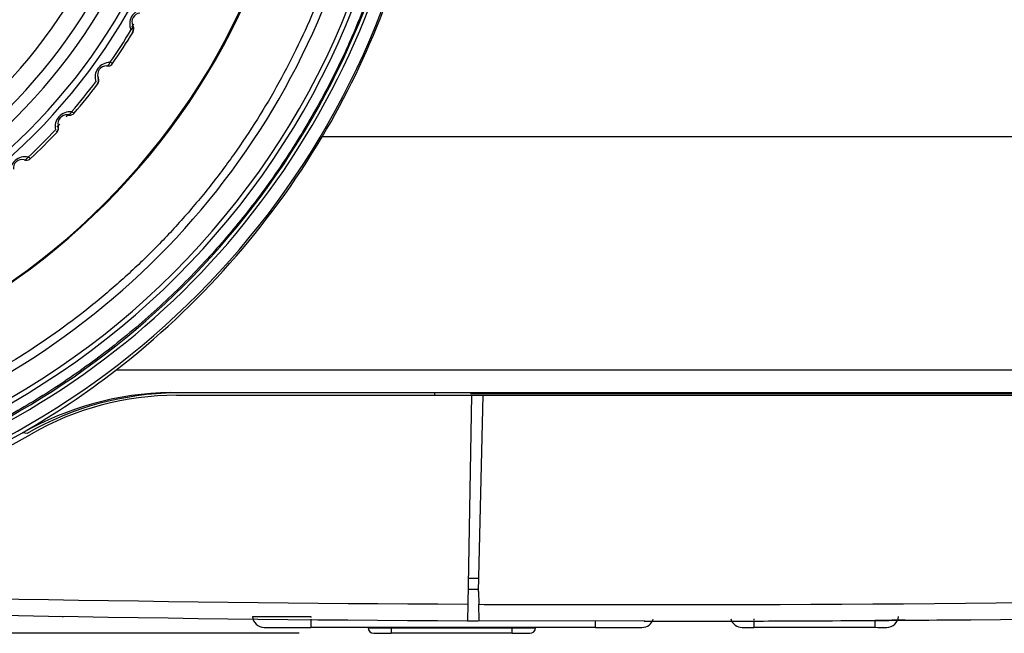
# Model space of a CAD drawing. Extents: x 122 to 1175, y 167 to 715.
# Drawn here: x 400 to 484, y 284 to 336 of the extents above; entities that cross this region are included whole.
import ezdxf

# ---------------------------------------------------------------- set-up
doc = ezdxf.new("R2010")
doc.units = 0
for name, color, linetype in [('DEFAULT', 7, 'CONTINUOUS'), ('HADARASSY_0', 7, 'CONTINUOUS'), ('HADARASSY_1', 7, 'CONTINUOUS'), ('HADARASSY_13', 7, 'CONTINUOUS'), ('HADARASSY_14', 7, 'CONTINUOUS'), ('HADARASSY_33', 7, 'CONTINUOUS'), ('HADARASSY_36', 7, 'CONTINUOUS'), ('HADARASSY_37', 7, 'CONTINUOUS'), ('HADARASSY_38', 7, 'CONTINUOUS'), ('HADARASSY_47', 7, 'CONTINUOUS'), ('HADARASSY_52', 7, 'CONTINUOUS')]:
    doc.layers.add(name, color=color, linetype=linetype)

# ---------------------------------------------------------------- blocks, each defined once
blk = doc.blocks.new('SE2')
at = {"layer": 'HADARASSY_0', "color": 7, "linetype": 'CONTINUOUS'}
for start, end in [(329.19067, 329.52502), (318.45472, 318.69921), (317.20063, 317.52598)]:
    blk.add_arc((365.422, 361.856), 51.2, start, end, dxfattribs=at)
at = {"layer": 'HADARASSY_1', "color": 7, "linetype": 'CONTINUOUS'}
for centre, radius, start, end in [((365.42, 361.861), 50.234, 180, 360), ((365.42, 361.861), 49.669, 180, 360), ((365.42, 361.861), 48.096, 180, 0), ((365.42, 361.861), 47.1, 180, 0), ((365.42, 361.861), 45.5, 180, 0), ((410.443, 335.867), 1.264, 95.41146, 204.58874), ((410.125, 336.051), 0.75, 95.07265, 204.92737), ((365.42, 361.861), 51.266, 325.15138, 328.84862), ((365.42, 361.861), 51.5, 325.21199, 328.78801), ((408.918, 335.455), 0.596, 328.59561, 24.98562), ((410.125, 336.051), 0.75, 204.92779, 207.32734), ((413.754, 339.749), 6.271, 226.64432, 226.85684), ((409.038, 335.432), 0.5, 328.78801, 29.65376), ((407.479, 331.303), 1.264, 89.41077, 198.5891), ((407.182, 331.519), 0.75, 89.07267, 198.92735), ((407.305, 332.763), 0.5, 276.73314, 325.212), ((405.446, 327.116), 5.823, 67.05854, 69.42547), ((365.42, 361.861), 51.266, 319.15138, 322.84862), ((405.919, 331.053), 0.596, 322.59491, 18.98598), ((406.037, 331.018), 0.5, 322.78801, 23.65376), ((407.182, 331.52), 0.75, 198.92798, 201.32765), ((365.42, 361.861), 51.5, 319.21199, 322.78801), ((411.179, 334.818), 6.272, 220.64425, 220.85675), ((404.055, 327.074), 1.264, 83.41146, 192.58874), ((403.782, 327.32), 0.75, 83.07265, 192.92737), ((404.034, 328.545), 0.5, 270.73768, 319.212), ((401.593, 323.118), 5.827, 61.05967, 63.42496), ((365.42, 361.861), 51.266, 313.15138, 316.84862), ((402.477, 326.989), 0.596, 316.59457, 12.98616), ((402.59, 326.941), 0.5, 316.78801, 17.65376), ((365.42, 361.861), 51.5, 313.21199, 316.78801), ((408.101, 330.183), 6.271, 214.64433, 214.85684), ((400.207, 323.227), 1.264, 77.41146, 186.58874), ((399.961, 323.5), 0.75, 77.07265, 186.92737), ((400.34, 324.691), 0.5, 264.73893, 313.212), ((397.345, 319.55), 5.827, 55.05967, 57.42496)]:
    blk.add_arc(centre, radius, start, end, dxfattribs=at)
for centre, major_axis, ratio, start_param, end_param in [((408.991, 335.524), (-0.453, -0.211), 0.638581, 1.976433, 3.141593), ((407.202, 332.769), (0.008, 0.5), 0.638582, 3.141593, 4.306753), ((403.932, 328.561), (0.06, 0.496), 0.638582, 3.141593, 4.306754), ((400.241, 324.718), (0.112, 0.487), 0.638582, 3.141593, 4.306754)]:
    blk.add_ellipse(centre, major_axis=major_axis, ratio=ratio, start_param=start_param, end_param=end_param, dxfattribs=at)
for points, knots in [([(407.239, 332.274), (407.256, 332.273), (407.286, 332.272), (407.338, 332.267), (407.353, 332.267), (407.364, 332.267)], [0, 0, 0, 0, 0.22326, 0.466427, 1, 1, 1, 1]), ([(403.917, 328.064), (403.934, 328.062), (403.963, 328.058), (404.015, 328.048), (404.03, 328.046), (404.04, 328.045)], [0, 0, 0, 0, 0.223249, 0.466412, 1, 1, 1, 1]), ([(400.173, 324.226), (400.19, 324.221), (400.219, 324.214), (400.269, 324.199), (400.284, 324.196), (400.294, 324.193)], [0, 0, 0, 0, 0.223246, 0.466408, 1, 1, 1, 1])]:
    blk.add_open_spline(points, degree=3, knots=knots, dxfattribs=at)
at = {"layer": 'HADARASSY_13', "color": 7, "linetype": 'CONTINUOUS'}
for start, end in [(329.15388, 329.52502), (318.45472, 318.82499), (317.13934, 317.52598)]:
    blk.add_arc((365.422, 361.856), 51.2, start, end, dxfattribs=at)
at = {"layer": 'HADARASSY_14', "color": 7, "linetype": 'CONTINUOUS'}
for centre, radius, start, end in [((365.42, 361.861), 50.234, 180, 360), ((365.42, 361.861), 49.669, 180, 360), ((365.42, 361.861), 48.096, 180, 0), ((365.42, 361.861), 47.1, 180, 0), ((365.42, 361.861), 45.5, 180, 0), ((410.443, 335.867), 1.264, 95.41146, 204.58874), ((410.125, 336.051), 0.75, 95.07265, 204.92737), ((365.42, 361.861), 51.266, 325.15138, 328.84862), ((365.42, 361.861), 51.5, 325.21199, 328.78801), ((408.918, 335.455), 0.596, 328.59561, 24.98562), ((410.125, 336.051), 0.75, 204.92779, 207.32734), ((413.754, 339.749), 6.271, 226.64432, 226.85684), ((409.038, 335.432), 0.5, 328.78801, 29.65376), ((407.479, 331.303), 1.264, 89.41077, 198.5891), ((407.182, 331.519), 0.75, 89.07267, 198.92735), ((407.305, 332.763), 0.5, 276.73314, 325.212), ((405.446, 327.116), 5.823, 67.05854, 69.42547), ((365.42, 361.861), 51.266, 319.15138, 322.84862), ((405.919, 331.053), 0.596, 322.59491, 18.98598), ((406.037, 331.018), 0.5, 322.78801, 23.65376), ((407.182, 331.52), 0.75, 198.92798, 201.32765), ((365.42, 361.861), 51.5, 319.21199, 322.78801), ((411.179, 334.818), 6.272, 220.64425, 220.85675), ((404.055, 327.074), 1.264, 83.41146, 192.58874), ((403.782, 327.32), 0.75, 83.07265, 192.92737), ((404.034, 328.545), 0.5, 270.73768, 319.212), ((401.593, 323.118), 5.827, 61.05967, 63.42496), ((365.42, 361.861), 51.266, 313.15138, 316.84862), ((402.477, 326.989), 0.596, 316.59457, 12.98616), ((402.59, 326.941), 0.5, 316.78801, 17.65376), ((365.42, 361.861), 51.5, 313.21199, 316.78801), ((408.101, 330.183), 6.271, 214.64433, 214.85684), ((400.207, 323.227), 1.264, 77.41146, 186.58874), ((399.961, 323.5), 0.75, 77.07265, 186.92737), ((400.34, 324.691), 0.5, 264.73893, 313.212), ((397.345, 319.55), 5.827, 55.05967, 57.42496)]:
    blk.add_arc(centre, radius, start, end, dxfattribs=at)
for centre, major_axis, ratio, start_param, end_param in [((408.991, 335.524), (-0.453, -0.211), 0.638581, 3.100381, 3.141593), ((407.202, 332.769), (0.008, 0.5), 0.638582, 3.141593, 4.306753), ((406, 331.114), (-0.473, -0.162), 0.638581, 3.099053, 3.141593), ((403.932, 328.561), (0.06, 0.496), 0.638582, 3.141593, 4.306754), ((402.563, 327.041), (-0.487, -0.112), 0.638581, 3.09789, 3.141593), ((400.241, 324.718), (0.112, 0.487), 0.638582, 3.141593, 4.306754)]:
    blk.add_ellipse(centre, major_axis=major_axis, ratio=ratio, start_param=start_param, end_param=end_param, dxfattribs=at)
for points, knots in [([(407.239, 332.274), (407.256, 332.273), (407.286, 332.272), (407.338, 332.267), (407.353, 332.267), (407.364, 332.267)], [0, 0, 0, 0, 0.22326, 0.466427, 1, 1, 1, 1]), ([(403.917, 328.064), (403.934, 328.062), (403.963, 328.058), (404.015, 328.048), (404.03, 328.046), (404.04, 328.045)], [0, 0, 0, 0, 0.223249, 0.466412, 1, 1, 1, 1]), ([(400.173, 324.226), (400.19, 324.221), (400.219, 324.214), (400.269, 324.199), (400.284, 324.196), (400.294, 324.193)], [0, 0, 0, 0, 0.223246, 0.466408, 1, 1, 1, 1])]:
    blk.add_open_spline(points, degree=3, knots=knots, dxfattribs=at)
at = {"layer": 'HADARASSY_33', "color": 7, "linetype": 'CONTINUOUS'}
for p, q in [((439.079, 287.207), (439.475, 304.038)), ((439.079, 287.208), (439.475, 304.038)), ((439.475, 304.038), (439.475, 304.038)), ((439.475, 304.038), (615.565, 304.038)), ((439.475, 304.038), (615.575, 304.038)), ((439.073, 287.207), (439.102, 286.121)), ((439.139, 284.705), (439.102, 286.121)), ((453.353, 284.674), (439.139, 284.708))]:
    blk.add_line(p, q, dxfattribs=at)
for centre, radius, start, end in [((453.354, 3291.402), 3005.308, 269.867414, 273.097917), ((453.395, 3287.302), 3002.63, 269.999212, 273.100338), ((449.781, 2918.1), 2632.001, 269.767527, 269.926388)]:
    blk.add_arc(centre, radius, start, end, dxfattribs=at)
at = {"layer": 'HADARASSY_36', "color": 7, "linetype": 'CONTINUOUS'}
for p, q in [((429.61, 284.136), (429.612, 284.11)), ((430.111, 283.636), (431.609, 283.636)), ((431.609, 284.11), (431.608, 284.136)), ((431.609, 284.11), (441.984, 284.11)), ((441.984, 283.636), (431.609, 283.636)), ((441.986, 284.136), (441.984, 284.11)), ((441.984, 283.636), (443.482, 283.636)), ((443.982, 284.11), (443.983, 284.136))]:
    blk.add_line(p, q, dxfattribs=at)
for centre, radius, start, end in [((430.61, 323.522), 39.425, 268.54854, 271.45146), ((430.111, 284.136), 0.5, 182.99939, 270.00148), ((442.983, 321.405), 37.308, 268.46617, 271.53383), ((92.628, 283.942), 349.356, 359.94989, 0.0276), ((443.482, 284.136), 0.5, 269.99701, 357.00058)]:
    blk.add_arc(centre, radius, start, end, dxfattribs=at)
blk.add_open_spline([(431.609, 284.11), (431.609, 283.984), (431.609, 283.861), (431.609, 283.687), (431.609, 283.636), (431.609, 283.636)], degree=3, knots=[0, 0, 0, 0, 0.5, 0.5, 1, 1, 1, 1], dxfattribs=at)
at = {"layer": 'HADARASSY_37', "color": 7, "linetype": 'CONTINUOUS'}
for p, q in [((419.711, 285.084), (424.7, 285.084)), ((424.7, 285.084), (424.7, 284.997)), ((424.7, 284.856), (424.7, 284.136)), ((449.11, 284.136), (449.11, 284.676)), ((462.68, 284.876), (462.68, 284.755)), ((462.68, 284.718), (462.68, 284.136)), ((473.09, 284.152), (473.09, 284.744)), ((420.71, 284.136), (424.7, 284.136)), ((449.11, 284.136), (424.7, 284.136)), ((449.11, 284.136), (453.099, 284.136)), ((461.69, 284.136), (462.68, 284.136)), ((473.09, 284.136), (462.68, 284.136)), ((473.09, 284.136), (473.09, 284.152)), ((474.013, 284.136), (474.079, 284.136))]:
    blk.add_line(p, q, dxfattribs=at)
for centre, radius, start, end in [((420.71, 285.136), 1, 183, 270), ((453.099, 285.136), 1, 269.99999, 344.07032), ((461.69, 285.136), 1, 195.25764, 270.00003), ((474.079, 285.136), 1, 269.99992, 356.99998), ((474.46, 337.337), 53.202, 268.5237, 269.51501)]:
    blk.add_arc(centre, radius, start, end, dxfattribs=at)
at = {"layer": 'HADARASSY_38', "color": 7, "linetype": 'CONTINUOUS'}
for p, q in [((413.195, 304.038), (438.476, 304.038)), ((413.195, 304.038), (413.195, 304.038)), ((413.195, 304.038), (435.639, 304.038)), ((435.639, 304.038), (435.639, 304.038)), ((435.639, 304.038), (615.571, 304.038)), ((438.476, 304.038), (438.163, 286.134)), ((438.476, 304.038), (615.565, 304.038)), ((438.163, 286.134), (438.139, 284.712))]:
    blk.add_line(p, q, dxfattribs=at)
for centre, radius, start, end in [((413.195, 279.038), 25, 90, 119.9128), ((413.195, 279.038), 25, 90, 119.91282), ((365.422, 362.076), 70.8, 240.08719, 299.91281), ((453.364, 3291.506), 3005.41, 266.578825, 269.710219), ((453.367, 3289.673), 3004.999, 266.577728, 269.709635), ((453.374, 3290.801), 3002.48, 269.710477, 269.727717), ((453.367, 3289.672), 3002.298, 269.710272, 269.727402), ((453.367, 3289.674), 3005, 269.044997, 269.049396), ((453.367, 3289.674), 3005, 269.709635, 269.727736), ((453.367, 3289.674), 3005, 269.998709, 270.110039), ((453.367, 3289.674), 3005, 270.110039, 270.529282)]:
    blk.add_arc(centre, radius, start, end, dxfattribs=at)
for points, knots in [([(459.881, 284.681), (459.909, 284.681), (459.958, 284.681), (460.017, 284.681), (460.035, 284.681)], [0.1096692, 0.1096692, 0.1096692, 0.1096692, 0.1818182, 0.2111391, 0.2111391, 0.2111391, 0.2111391]), ([(459.968, 284.681), (459.995, 284.681), (460.071, 284.681), (460.227, 284.682), (460.421, 284.682), (460.611, 284.683), (460.742, 284.683), (460.797, 284.683)], [0.1109545, 0.1109545, 0.1109545, 0.1109545, 0.1818182, 0.2727273, 0.3636364, 0.4545455, 0.5145515, 0.5145515, 0.5145515, 0.5145515]), ([(475.663, 284.757), (475.625, 284.756), (475.526, 284.756), (475.351, 284.754), (475.137, 284.753), (474.894, 284.751), (474.615, 284.749), (474.284, 284.747), (473.9, 284.744), (473.485, 284.741), (473.222, 284.739), (473.091, 284.739)], [0.2075808, 0.2075808, 0.2075808, 0.2075808, 0.2727273, 0.3636364, 0.4545455, 0.5454545, 0.6363636, 0.7272727, 0.8181818, 0.9090909, 1, 1, 1, 1])]:
    blk.add_open_spline(points, degree=3, knots=knots, dxfattribs=at)
at = {"layer": 'HADARASSY_47', "color": 7, "linetype": 'CONTINUOUS'}
for centre, radius, start, end in [((365.422, 362.072), 68.596, 269.99973, 90.00024), ((365.417, 362.056), 67.615, 270.00359, 89.99629), ((365.417, 362.09), 67.226, 270.00393, 89.99611), ((365.422, 362.075), 68.899, 269.99976, 29.12501), ((365.422, 362.056), 65.287, 179.94771, 0.05229), ((365.411, 362.091), 58.924, 270.00996, 359.9813), ((365.421, 362.032), 58.805, 270.00063, 0.03339)]:
    blk.add_arc(centre, radius, start, end, dxfattribs=at)
for points, knots in [([(365.422, 430.569), (367.6, 430.569), (371.754, 430.37), (377.613, 429.552), (382.881, 428.372), (387.884, 426.851), (392.825, 424.927), (397.641, 422.595), (402.172, 419.949), (406.492, 416.973), (410.649, 413.608), (414.501, 409.946), (418.01, 406.057), (421.236, 401.893), (424.187, 397.395), (426.726, 392.76), (428.892, 387.988), (430.709, 383.01), (432.146, 377.828), (433.138, 372.731), (433.728, 367.793), (433.962, 362.944), (433.85, 358.091), (433.391, 353.206), (432.55, 348.173), (431.276, 343.012), (429.589, 337.947), (427.552, 333.112), (425.153, 328.434), (422.34, 323.863), (419.207, 319.576), (415.794, 315.583), (412.058, 311.827), (407.955, 308.312), (403.683, 305.202), (399.208, 302.432), (394.286, 299.883), (388.549, 297.506), (381.823, 295.448), (374.01, 293.961), (368.39, 293.594), (365.422, 293.594)], [0, 0, 0, 0, 0.03033, 0.057798, 0.08227, 0.105428, 0.13056, 0.156049, 0.179896, 0.203607, 0.229113, 0.25438, 0.277662, 0.302135, 0.327812, 0.352669, 0.375851, 0.400939, 0.426614, 0.4509, 0.473433, 0.496051, 0.518681, 0.541207, 0.564562, 0.589908, 0.615406, 0.63905, 0.663108, 0.68873, 0.713892, 0.737128, 0.761935, 0.787699, 0.812376, 0.835512, 0.860953, 0.889513, 0.921881, 0.9587, 1, 1, 1, 1]), ([(429.998, 362.075), (429.999, 360.908), (429.936, 358.528), (429.643, 354.947), (429.143, 351.341), (428.44, 347.769), (427.537, 344.244), (426.439, 340.777), (425.147, 337.377), (423.665, 334.056), (421.999, 330.823), (420.154, 327.69), (418.137, 324.667), (415.954, 321.763), (413.611, 318.987), (411.116, 316.346), (408.477, 313.851), (405.703, 311.509), (402.803, 309.327), (399.786, 307.312), (396.661, 305.469), (393.437, 303.805), (390.126, 302.325), (386.738, 301.034), (383.284, 299.934), (379.774, 299.03), (376.219, 298.324), (372.629, 297.819), (369.018, 297.516), (365.396, 297.416), (361.775, 297.519), (358.164, 297.825), (354.574, 298.333), (351.019, 299.041), (347.51, 299.948), (344.057, 301.05), (340.67, 302.344), (337.361, 303.827), (334.138, 305.494), (331.014, 307.339), (327.999, 309.356), (325.101, 311.541), (322.329, 313.885), (319.691, 316.382), (317.199, 319.024), (314.858, 321.803), (312.677, 324.709), (310.662, 327.733), (308.82, 330.868), (307.156, 334.102), (305.677, 337.424), (304.388, 340.825), (303.292, 344.293), (302.392, 347.819), (301.692, 351.391), (301.195, 354.997), (300.906, 358.562), (300.845, 360.925), (300.846, 362.075)], [0, 0, 0, 0, 0.017286, 0.035224, 0.053188, 0.071154, 0.089102, 0.107034, 0.124968, 0.142906, 0.160838, 0.178759, 0.196669, 0.214569, 0.232466, 0.250362, 0.268249, 0.286122, 0.303983, 0.321839, 0.339692, 0.35754, 0.375382, 0.393212, 0.411033, 0.428854, 0.446679, 0.4645, 0.482315, 0.500125, 0.517935, 0.535749, 0.55357, 0.571395, 0.589216, 0.607038, 0.624868, 0.642709, 0.660558, 0.678411, 0.696267, 0.714128, 0.732001, 0.749888, 0.767784, 0.785681, 0.803582, 0.821492, 0.839413, 0.857345, 0.875283, 0.893217, 0.91115, 0.929097, 0.947063, 0.965026, 0.982965, 1, 1, 1, 1])]:
    blk.add_open_spline(points, degree=3, knots=knots, dxfattribs=at)
at = {"layer": 'HADARASSY_52', "color": 7, "linetype": 'CONTINUOUS'}
for p, q in [((615.565, 326.188), (425.687, 326.188)), ((413.143, 304.237), (412.653, 304.286)), ((435.339, 304.237), (413.143, 304.237)), ((435.339, 304.038), (435.339, 304.237)), ((438.404, 304.188), (615.557, 304.188)), ((400.393, 300.774), (399.997, 300.83))]:
    blk.add_line(p, q, dxfattribs=at)
for centre, radius, start, end in [((365.421, 362.077), 70, 270.00026, 339.01251), ((365.359, 362.006), 70.159, 329.30159, 339.12414), ((364.307, 362.685), 71.411, 307.70722, 329.26446), ((365.648, 360.657), 68.987, 299.86175, 307.85571), ((413.261, 277.16), 27.133, 91.28345, 119.26464), ((413.399, 278.09), 26.148, 90.56261, 119.82876), ((365.358, 362.091), 70.376, 270.05187, 299.48549)]:
    blk.add_arc(centre, radius, start, end, dxfattribs=at)
for points, knots in [([(615.59, 306.188), (613.399, 306.188), (609.038, 306.188), (602.524, 306.188), (596.069, 306.189), (589.672, 306.189), (583.333, 306.189), (577.053, 306.189), (570.831, 306.189), (564.668, 306.189), (558.563, 306.189), (552.517, 306.188), (546.529, 306.188), (540.6, 306.188), (534.73, 306.188), (528.918, 306.188), (523.165, 306.188), (517.47, 306.188), (504.975, 306.188), (485.792, 306.188), (464.057, 306.188), (446.819, 306.188), (433.84, 306.188), (424.209, 306.189), (418.42, 306.188), (416.797, 306.189), (415.716, 306.188), (414.467, 306.188), (412.845, 306.19), (411.506, 306.188), (410.431, 306.189), (409.701, 306.188), (408.876, 306.19), (408.335, 306.189), (407.983, 306.188)], [0, 0, 0, 0, 0.031671, 0.063059, 0.094166, 0.124989, 0.155531, 0.185789, 0.215765, 0.245458, 0.274868, 0.303995, 0.332839, 0.3614, 0.389678, 0.417672, 0.445382, 0.472809, 0.499952, 0.625933, 0.749965, 0.813969, 0.874979, 0.937488, 0.953115, 0.958618, 0.960929, 0.968742, 0.976653, 0.984371, 0.988079, 0.992185, 0.994922, 1, 1, 1, 1]), ([(412.653, 304.286), (421.109, 304.286), (429.565, 304.286), (446.478, 304.286), (454.934, 304.286), (480.303, 304.286), (497.215, 304.286), (547.947, 304.286), (581.762, 304.286), (615.561, 304.286)], [0, 0, 0, 0, 0.125, 0.125, 0.25, 0.25, 0.5, 0.5, 1, 1, 1, 1])]:
    blk.add_open_spline(points, degree=3, knots=knots, dxfattribs=at)
blk = doc.blocks.new('GDIMGGROUP1')
at = {"layer": 'DEFAULT', "color": 136, "linetype": 'CONTINUOUS'}
blk.add_line((423.711, 283.636), (134.523, 283.636), dxfattribs=at)
blk = doc.blocks.new('GDIMGGROUP3')
at = {"layer": 'DEFAULT', "color": 136, "linetype": 'CONTINUOUS'}
blk.add_line((423.711, 283.636), (185.243, 283.636), dxfattribs=at)

msp = doc.modelspace()

# ---------------------------------------------------------------- block references
at = {"layer": 'DEFAULT'}
for name in ['SE2', 'GDIMGGROUP1', 'GDIMGGROUP3']:
    msp.add_blockref(name, (0, 0), dxfattribs=at)

doc.saveas('drawing.dxf')
